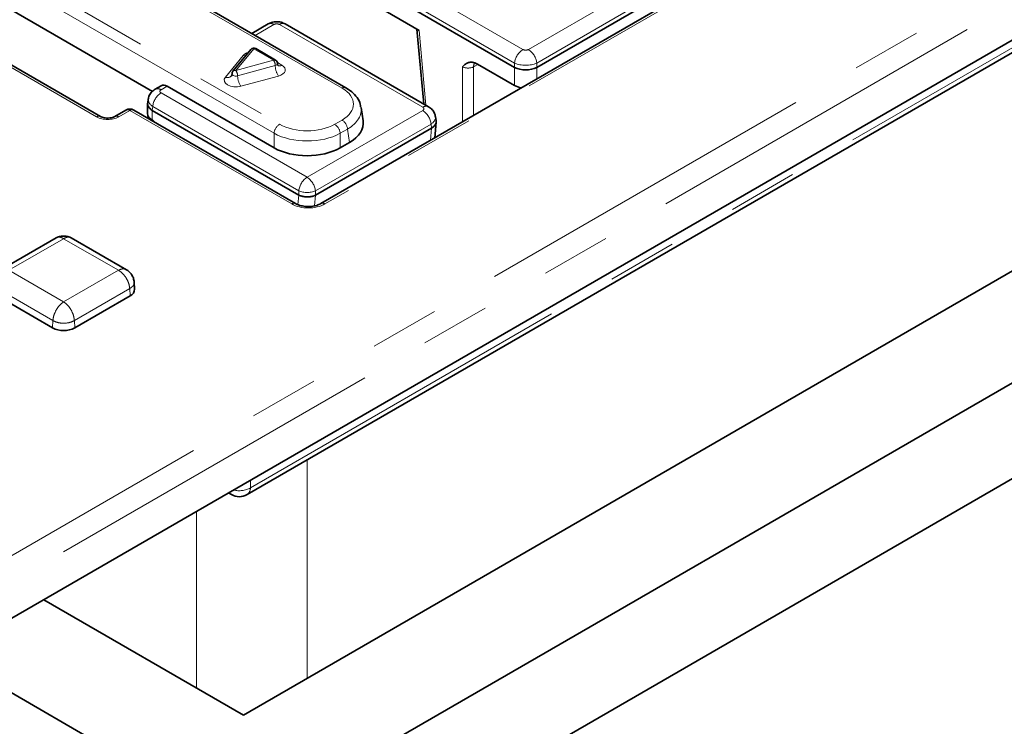
# Model space of a CAD drawing. Units: millimetres. Extents: x 8 to 592, y -62 to 415.
# Drawn here: x 325 to 343, y 100 to 113 of the extents above; entities that cross this region are included whole.
import ezdxf

# ---------------------------------------------------------------- set-up
doc = ezdxf.new("R2010")
doc.units = ezdxf.units.MM
doc.linetypes.add('PHANTOM', pattern=[12.7, 6.35, -1.27, 1.27, -1.27, 1.27, -1.27])

msp = doc.modelspace()

# ---------------------------------------------------------------- linework, layer by layer
at = {"color": 8, "linetype": 'PHANTOM', "lineweight": 18}
for p, q in [((322.4494, 102.2009), (385.8726, 138.8053)), ((386.0745, 138.4473), (322.6513, 101.8429)), ((334.0659, 112.6924), (371.5706, 134.338)), ((372.577, 134.2458), (330.3495, 109.8744)), ((371.7216, 134.0912), (334.2169, 112.4455)), ((330.6631, 111.9862), (301.4163, 128.8658)), ((299.4874, 128.6623), (329.5224, 111.3278)), ((329.4217, 111.1633), (299.3868, 128.4978)), ((328.9893, 104.6963), (369.1901, 127.8981)), ((331.3485, 114.2026), (333.9653, 112.6924)), ((333.8143, 112.4455), (331.1976, 113.9558)), ((329.4196, 113.1475), (329.0771, 112.9498)), ((332.137, 111.6372), (329.5202, 113.1475)), ((332.0691, 113.0411), (332.1929, 111.6774)), ((326.1822, 111.4636), (324.1686, 112.6257)), ((328.5325, 112.1852), (328.858, 112.5819)), ((329.0517, 112.7039), (328.7261, 112.3073)), ((329.4134, 112.4951), (329.0517, 112.7039)), ((328.7261, 112.3073), (329.4134, 112.4951)), ((329.444, 112.3996), (328.7567, 112.2117)), ((329.4824, 112.4552), (329.5649, 112.4076)), ((332.8624, 111.373), (332.8624, 112.3737)), ((333.1448, 112.4203), (333.0641, 112.3737)), ((333.0641, 112.3737), (333.0641, 111.4894)), ((333.8139, 112.0341), (333.8139, 112.3658)), ((333.8143, 112.3655), (333.8143, 112.4455)), ((334.2169, 112.4455), (334.2169, 112.3655)), ((334.2174, 112.3658), (334.2174, 112.155)), ((329.5051, 112.2084), (328.8178, 112.0205)), ((327.4723, 112.0236), (327.3584, 111.9578)), ((327.3584, 111.8998), (330.0255, 110.3605)), ((327.2075, 111.6529), (327.1963, 111.5795)), ((329.8746, 110.1136), (327.2075, 111.6529)), ((326.7882, 111.5802), (326.5861, 111.4636)), ((329.7438, 109.8744), (326.7882, 111.5802)), ((327.1979, 111.5784), (327.1979, 111.4147)), ((330.0255, 110.3605), (332.137, 111.5791)), ((327.1909, 111.3961), (327.1979, 111.4147)), ((332.288, 111.3322), (330.1765, 110.1136)), ((330.5287, 111.3278), (330.6631, 111.4054)), ((332.2991, 111.2587), (332.288, 111.3322)), ((329.4217, 110.8985), (329.4217, 111.1633)), ((330.7637, 111.2408), (330.6293, 111.1633)), ((330.6293, 111.1633), (330.6293, 110.8985)), ((330.8006, 110.9973), (330.7637, 111.2408)), ((332.2784, 111.0359), (332.2986, 111.2584)), ((329.8577, 109.8622), (329.8734, 110.0343)), ((329.8746, 110.0337), (329.8746, 110.1136)), ((330.1777, 110.0343), (330.16, 109.8397)), ((330.1765, 110.1136), (330.1765, 110.0336)), ((325.5808, 109.2407), (324.5818, 108.6642)), ((326.5798, 108.6642), (325.5808, 109.2407)), ((324.5818, 108.6642), (325.5808, 108.0876)), ((325.5808, 108.0876), (326.5798, 108.6642)), ((325.3847, 107.7468), (324.3745, 108.3298)), ((326.7872, 108.3298), (325.777, 107.7468)), ((326.7872, 108.3298), (326.793, 108.1976)), ((325.3847, 107.7468), (325.3788, 107.6146)), ((325.777, 107.7468), (325.7829, 107.6146)), ((330.0249, 105.2054), (330.0249, 101.2221)), ((328.9893, 104.8332), (328.9893, 104.6963)), ((328.0058, 101.0472), (328.0058, 104.2656))]:
    msp.add_line(p, q, dxfattribs=at)
at = {"color": 7, "linetype": 'Continuous', "lineweight": 35}
for p, q in [((322.6513, 101.1752), (386.0327, 137.7555)), ((372.5056, 134.2528), (330.2781, 109.8815)), ((334.2174, 112.3658), (370.5773, 133.3507)), ((330.7345, 111.9932), (301.4877, 128.8729)), ((328.9302, 104.5736), (369.131, 127.7753)), ((301.4382, 126.7953), (327.2022, 111.9257)), ((380.2806, 126.4381), (328.8638, 96.7631)), ((328.8638, 98.5121), (377.2501, 126.4381)), ((328.8638, 100.552), (371.6943, 125.2714)), ((333.8139, 112.3658), (331.1869, 113.8819)), ((332.0691, 113.0411), (331.2187, 113.5319)), ((329.3125, 113.1581), (329.0144, 112.986)), ((332.2441, 111.6478), (329.6274, 113.1581)), ((332.0304, 113.0634), (332.1541, 111.6997)), ((329.4491, 112.4987), (329.0874, 112.7075)), ((326.2536, 111.4706), (324.24, 112.6328)), ((328.9965, 112.6909), (328.6709, 112.2942)), ((333.8139, 112.0341), (333.134, 112.4265)), ((327.3613, 112.0319), (327.2513, 111.9684)), ((327.4723, 112.0236), (329.4217, 110.8985)), ((327.1139, 111.7037), (327.1139, 111.5189)), ((327.1259, 111.7895), (327.115, 111.7171)), ((331.048, 111.3886), (331.0105, 111.6362)), ((326.7168, 111.5873), (326.5146, 111.4706)), ((329.8152, 109.8815), (326.8596, 111.5873)), ((329.8734, 110.0343), (327.1979, 111.5784)), ((332.3813, 111.3907), (332.3695, 111.4688)), ((332.356, 111.0807), (332.382, 111.3679)), ((330.1777, 110.0343), (332.2986, 111.2584)), ((330.6293, 110.8985), (330.8006, 110.9973)), ((325.4441, 109.2584), (324.4329, 108.6748)), ((326.7287, 108.6748), (325.7176, 109.2584)), ((326.8765, 108.3203), (326.8682, 108.4496)), ((324.3687, 108.1976), (325.3788, 107.6146)), ((325.7829, 107.6146), (326.793, 108.1976)), ((328.592, 104.6039), (328.6445, 104.5736)), ((325.2177, 102.6564), (328.8638, 100.552)), ((323.4504, 101.6364), (328.8638, 98.5121))]:
    msp.add_line(p, q, dxfattribs=at)
at = {"color": 8, "linetype": 'PHANTOM', "lineweight": 18, "flags": 128}
for points in [[(328.9029, 112.5769), (328.8832, 112.5772), (328.858, 112.5819)], [(329.444, 112.3996), (329.4584, 112.4048), (329.4703, 112.4119), (329.4789, 112.4204), (329.4838, 112.4298), (329.4848, 112.4371)], [(329.5649, 112.4076), (329.5965, 112.3844), (329.6177, 112.3575), (329.6272, 112.3285), (329.6245, 112.299), (329.6099, 112.2708), (329.584, 112.2453), (329.5484, 112.2241), (329.5051, 112.2084)], [(328.8178, 112.0205), (328.755, 112.0097), (328.6895, 112.0104), (328.6275, 112.0225), (328.5746, 112.0448), (328.5359, 112.0753), (328.515, 112.1112), (328.5138, 112.149), (328.5325, 112.1852)], [(328.6547, 112.2489), (328.6557, 112.2419), (328.6627, 112.2299), (328.6756, 112.2198), (328.6932, 112.2123), (328.7139, 112.2083), (328.7358, 112.2081), (328.7567, 112.2117)], [(328.6067, 104.6123), (328.6219, 104.5917), (328.6445, 104.5736)]]:
    msp.add_lwpolyline(points, dxfattribs=at)
at = {"color": 8, "linetype": 'PHANTOM', "lineweight": 18}
for centre, radius, start, end in [((329.357, 113.0612), 0.1066, 54.02699, 114.67121), ((329.5825, 113.0644), 0.1038, 64.41389, 126.88791), ((329.0339, 112.6557), 0.0514, 69.75902, 136.77004), ((329.0726, 112.6747), 0.0359, 65.6927, 125.6091), ((329.0031, 112.4474), 0.1978, 104.41494, 137.16013), ((334.1456, 112.4125), 0.3329, 122.79738, 174.31411), ((333.8856, 112.4125), 0.3329, 5.68589, 57.20262), ((329.4343, 112.4659), 0.0359, 65.6927, 125.6091), ((329.2738, 112.3978), 0.1702, 0.58998, 34.88794), ((329.7843, 112.4031), 0.3404, 180.58998, 214.88794), ((329.5235, 112.4621), 0.0685, 244.00732, 307.24748), ((333.2346, 112.3717), 0.1704, 152.24868, 179.3365), ((328.568, 112.2815), 0.1027, 249.74003, 317.06434), ((328.7083, 112.259), 0.0514, 69.75902, 136.77004), ((328.5865, 112.2099), 0.1702, 0.58998, 34.88794), ((329.097, 112.2152), 0.3404, 180.58998, 214.88794), ((330.7048, 111.9287), 0.0711, 65.36691, 125.96963), ((327.5387, 111.6199), 0.3329, 122.79738, 174.31411), ((327.2958, 111.8716), 0.1066, 54.02269, 114.71967), ((332.1993, 111.5542), 0.1038, 64.36956, 126.89225), ((326.2237, 111.4087), 0.0688, 64.26705, 127.09547), ((326.5445, 111.4086), 0.0688, 52.92078, 115.56984), ((326.7465, 111.5232), 0.0707, 53.8379, 114.8603), ((326.8299, 111.5232), 0.0707, 65.1397, 126.1621), ((327.2426, 111.5366), 0.1298, 187.82948, 249.87578), ((331.9567, 111.2993), 0.3329, 5.68589, 57.20262), ((329.6426, 111.1413), 0.2219, 122.79738, 174.31411), ((330.4084, 111.1413), 0.2219, 5.68589, 57.20262), ((330.5428, 111.2188), 0.2219, 5.68589, 57.20262), ((330.2058, 110.0806), 0.3329, 122.79738, 174.31411), ((329.8452, 110.0806), 0.3329, 5.68589, 57.20262), ((330.0255, 110.4778), 0.3942, 247.48578, 292.51422), ((329.7857, 109.8169), 0.0711, 66.29767, 126.05649), ((330.3077, 109.817), 0.0711, 53.93719, 113.77108), ((328.7867, 105.0614), 0.4174, 255.71715, 299.0276), ((328.8502, 104.6877), 0.1393, 305.02895, 3.57411)]:
    msp.add_arc(centre, radius, start, end, dxfattribs=at)
at = {"color": 7, "linetype": 'Continuous', "lineweight": 35}
for centre, radius, start, end in [((329.0517, 112.6456), 0.0714, 60.00881, 140.62302), ((329.4134, 112.4368), 0.0714, 0, 60.00881), ((328.7261, 112.2489), 0.0714, 140.62302, 180), ((326.7882, 111.4636), 0.1429, 60.00881, 119.99119), ((327.3997, 111.5189), 0.2857, 180, 197.52994), ((326.7415, 108.3224), 0.135, 292.4179, 359.12135), ((325.5808, 108.0046), 0.4392, 242.61604, 297.38396), ((328.7873, 104.821), 0.2857, 240.00881, 299.99119)]:
    msp.add_arc(centre, radius, start, end, dxfattribs=at)
at = {"color": 8, "linetype": 'PHANTOM', "lineweight": 18}
for centre, major_axis, ratio, start_param, end_param in [((329.4699, 113.118), (0.0714, 0), 0.581546, 0.7891963, 2.3523964), ((334.0156, 112.7218), (0.0714, 0), 0.581546, 3.9307889, 5.493989), ((332.9633, 112.4207), (0.1429, 0), 0.4643306, 3.9283603, 5.4964176), ((334.0156, 112.5469), (0.2857, 0), 0.4997624, 3.9307889, 5.493989), ((330.1522, 111.6958), (0.7197, 0), 0.5727776, 5.5015852, 7.0647854), ((327.4095, 111.9288), (0.072, 0), 0.5727776, 2.3599926, 3.9231927), ((327.4095, 111.7538), (0.284, -0.0321), 0.5744225, 3.117711, 3.9880938), ((330.1522, 111.5791), (0.8614, 0.0214), 0.5739839, 5.4873497, 6.3759672), ((332.0859, 111.6081), (0.072, 0), 0.5727776, 5.5015852, 7.0647854), ((326.3841, 111.5804), (0.2857, 0), 0.5778486, 3.9275998, 5.4971782), ((332.0859, 111.4332), (0.284, 0.0321), 0.5744225, 5.4366841, 6.3086101), ((330.0255, 111.6227), (0.7143, 0), 0.581546, 3.9307889, 5.493989), ((330.0255, 111.506), (0.8571, 0), 0.5633719, 3.9307889, 5.493989), ((330.0467, 110.0496), (0.4286, 0), 0.5778486, 3.9275998, 5.4971782)]:
    msp.add_ellipse(centre, major_axis=major_axis, ratio=ratio, start_param=start_param, end_param=end_param, dxfattribs=at)
at = {"color": 7, "linetype": 'Continuous', "lineweight": 35}
for centre, major_axis, ratio, start_param, end_param in [((334.0156, 114.0655), (0.1904, 1.7036), 0.1250415, 3.0869822, 3.0894108), ((334.0156, 112.479), (0.2857, 0), 0.5596307, 3.9307889, 5.493989), ((334.0156, 114.0655), (-0.1904, 1.7036), 0.1250415, 3.1937745, 3.1962031), ((327.459, 111.8409), (-0.0916, 0.1942), 0.6253185, 5.5500234, 6.3351551), ((334.0156, 112.1512), (0.2857, 0), 0.5787282, 3.9283603, 4.42899), ((327.3997, 118.7046), (0.1986, 7.1271), 0.0288231, 3.1182238, 3.1260124), ((330.1876, 111.3458), (0.8637, 0), 0.5727776, 5.5015852, 6.3697488), ((332.0954, 111.3707), (0.287, 0.0086), 0.5741737, 5.4843981, 6.3525616), ((332.2473, 113.045), (-0.0385, 1.7904), 0.1145713, 3.2043911, 3.2068197), ((330.0255, 111.2523), (0.8571, 0), 0.581546, 3.9307889, 5.493989), ((330.4789, 115.1168), (0.6034, 5.0832), 0.0314539, 3.1280982, 3.1358869), ((330.1392, 111.3742), (-0.0289, 1.3428), 0.1145713, 3.1964893, 3.2043911)]:
    msp.add_ellipse(centre, major_axis=major_axis, ratio=ratio, start_param=start_param, end_param=end_param, dxfattribs=at)
for points, knots in [([(329.6274, 113.1581), (329.6019, 113.17), (329.5466, 113.1958), (329.448, 113.2028), (329.3666, 113.1863), (329.3241, 113.1641), (329.3125, 113.1581)], [0, 0, 0, 0, 0.2574397, 0.5583415, 0.8791645, 1, 1, 1, 1]), ([(329.4979, 112.3977), (329.4973, 112.3983), (329.4957, 112.3999), (329.4858, 112.4156), (329.4866, 112.4303), (329.487, 112.4368)], [0, 0, 0, 0, 0.2788515, 0.6755641, 1, 1, 1, 1]), ([(332.8624, 112.3737), (332.8625, 112.3739), (332.8707, 112.3827), (332.8831, 112.3958), (332.9004, 112.412), (332.9143, 112.4236), (332.9291, 112.434), (332.9448, 112.4432), (332.9616, 112.4508), (332.9788, 112.4562), (332.9962, 112.4596), (333.0136, 112.4611), (333.0321, 112.4607), (333.0576, 112.4576), (333.0844, 112.45), (333.1122, 112.4384), (333.1265, 112.4306), (333.134, 112.4265)], [0, 0, 0, 0, 0.0025437, 0.1277914, 0.1931461, 0.258565, 0.3245548, 0.3906978, 0.4571476, 0.5245058, 0.583063, 0.6418775, 0.7001901, 0.7616249, 0.8790289, 0.9372083, 1, 1, 1, 1]), ([(328.6536, 112.2487), (328.654, 112.2468), (328.6563, 112.2339), (328.6477, 112.2175), (328.6436, 112.2122), (328.6429, 112.2112)], [0, 0, 0, 0, 0.1205341, 0.8335097, 1, 1, 1, 1]), ([(331.003, 111.6487), (331.0013, 111.6651), (330.9953, 111.7245), (330.9399, 111.8182), (330.8518, 111.918), (330.7719, 111.9692), (330.7345, 111.9932)], [0, 0, 0, 0, 0.1149206, 0.4159364, 0.7264484, 1, 1, 1, 1]), ([(327.2513, 111.9684), (327.2259, 111.95), (327.1772, 111.9146), (327.136, 111.8477), (327.1315, 111.8043), (327.13, 111.7898)], [0, 0, 0, 0, 0.4201403, 0.8065108, 1, 1, 1, 1]), ([(327.1153, 111.7171), (327.1149, 111.7152), (327.1135, 111.7082), (327.114, 111.6959), (327.1162, 111.6821), (327.121, 111.6667), (327.1291, 111.6496), (327.1425, 111.6306), (327.1584, 111.6129), (327.176, 111.5967), (327.1895, 111.5853), (327.1963, 111.5795)], [0, 0, 0, 0, 0.0414757, 0.1526096, 0.2642919, 0.3370682, 0.4834273, 0.6309833, 0.7532628, 0.876213, 1, 1, 1, 1]), ([(332.3655, 111.4698), (332.3625, 111.4893), (332.3554, 111.5349), (332.3124, 111.5993), (332.2676, 111.6311), (332.2441, 111.6478)], [0, 0, 0, 0, 0.2623495, 0.6141248, 1, 1, 1, 1]), ([(326.5146, 111.4706), (326.5071, 111.4667), (326.4901, 111.458), (326.4482, 111.4461), (326.3942, 111.44), (326.3361, 111.4431), (326.2845, 111.4552), (326.2634, 111.4657), (326.2536, 111.4706)], [0, 0, 0, 0, 0.1289373, 0.2895816, 0.4658434, 0.6523755, 0.8389981, 1, 1, 1, 1]), ([(329.8746, 110.0337), (329.8786, 110.0324), (329.8867, 110.0298), (329.9, 110.0252), (329.9144, 110.0207), (329.9296, 110.0165), (329.9454, 110.0128), (329.9614, 110.0098), (329.9779, 110.0072), (329.9995, 110.0049), (330.0251, 110.0035), (330.0492, 110.0039), (330.0709, 110.0054), (330.0931, 110.0079), (330.1155, 110.0122), (330.1345, 110.0172), (330.1491, 110.0219), (330.1634, 110.0273), (330.172, 110.0315), (330.1765, 110.0336)], [0, 0, 0, 0, 0.0501781, 0.100318, 0.15045, 0.2050212, 0.2552027, 0.3056969, 0.3570609, 0.4087593, 0.5020756, 0.5856408, 0.6244805, 0.6997175, 0.7898196, 0.8400792, 0.8928904, 0.9457016, 1, 1, 1, 1]), ([(330.2781, 109.8815), (330.2661, 109.8752), (330.2329, 109.8578), (330.1554, 109.8352), (330.0497, 109.8248), (329.94, 109.8344), (329.8598, 109.8579), (329.826, 109.8758), (329.8152, 109.8815)], [0, 0, 0, 0, 0.10593799, 0.29245343, 0.49230631, 0.6994016, 0.90461817, 1, 1, 1, 1]), ([(325.7197, 109.2571), (325.7105, 109.2617), (325.6917, 109.2711), (325.6456, 109.2838), (325.5808, 109.2906), (325.5161, 109.2838), (325.47, 109.2711), (325.4512, 109.2617), (325.4419, 109.2571)], [0, 0, 0, 0, 0.11969013, 0.24321378, 0.5, 0.75678622, 0.88030987, 1, 1, 1, 1]), ([(326.8682, 108.4491), (326.8649, 108.4732), (326.8582, 108.5212), (326.824, 108.5854), (326.7797, 108.6397), (326.7439, 108.6642), (326.7266, 108.676)], [0, 0, 0, 0, 0.2623708, 0.5209326, 0.7686634, 1, 1, 1, 1])]:
    msp.add_open_spline(points, degree=3, knots=knots, dxfattribs=at)
at = {"color": 8, "linetype": 'PHANTOM', "lineweight": 18}
for points, knots in [([(327.1979, 111.4147), (327.2103, 111.4019), (327.2259, 111.3859), (327.2409, 111.3689), (327.244, 111.3654)], [0, 0, 0, 0, 0.7960651, 1, 1, 1, 1]), ([(325.5808, 109.2407), (325.5653, 109.249), (325.5364, 109.2645), (325.4903, 109.2713), (325.4564, 109.2713), (325.4437, 109.2571), (325.4427, 109.256)], [0, 0, 0, 0, 0.3001577, 0.5617016, 0.9674381, 1, 1, 1, 1]), ([(325.719, 109.256), (325.718, 109.2571), (325.7052, 109.2713), (325.6714, 109.2713), (325.6253, 109.2645), (325.5963, 109.249), (325.5808, 109.2407)], [0, 0, 0, 0, 0.03256188, 0.438278, 0.699827, 1, 1, 1, 1]), ([(326.7228, 108.6781), (326.7054, 108.684), (326.6767, 108.6937), (326.6265, 108.686), (326.5961, 108.6718), (326.5798, 108.6642)], [0, 0, 0, 0, 0.41939267, 0.6897396, 1, 1, 1, 1]), ([(326.7872, 108.3298), (326.7831, 108.3605), (326.7747, 108.4237), (326.729, 108.5185), (326.6764, 108.5875), (326.6266, 108.635), (326.5961, 108.654), (326.5798, 108.6642)], [0, 0, 0, 0, 0.2423089, 0.499175, 0.7092068, 0.8446059, 1, 1, 1, 1]), ([(326.8664, 108.449), (326.8671, 108.447), (326.8755, 108.4246), (326.8528, 108.379), (326.8089, 108.3461), (326.7872, 108.3298)], [0, 0, 0, 0, 0.0457482, 0.526052, 1, 1, 1, 1]), ([(325.5808, 108.0876), (325.5654, 108.0769), (325.5366, 108.057), (325.4894, 108.008), (325.4397, 107.9373), (325.3964, 107.841), (325.3885, 107.7776), (325.3847, 107.7468)], [0, 0, 0, 0, 0.1553941, 0.2907932, 0.500825, 0.7576911, 1, 1, 1, 1]), ([(325.777, 107.7468), (325.7732, 107.7776), (325.7652, 107.841), (325.722, 107.9373), (325.6722, 108.008), (325.6251, 108.057), (325.5963, 108.0769), (325.5808, 108.0876)], [0, 0, 0, 0, 0.24231555, 0.49917503, 0.70921735, 0.84461384, 1, 1, 1, 1]), ([(325.777, 107.7468), (325.7486, 107.7338), (325.6913, 107.7074), (325.5808, 107.6962), (325.4704, 107.7074), (325.4131, 107.7338), (325.3847, 107.7468)], [0, 0, 0, 0, 0.2483349, 0.5, 0.7516651, 1, 1, 1, 1])]:
    msp.add_open_spline(points, degree=3, knots=knots, dxfattribs=at)

doc.saveas('drawing.dxf')
